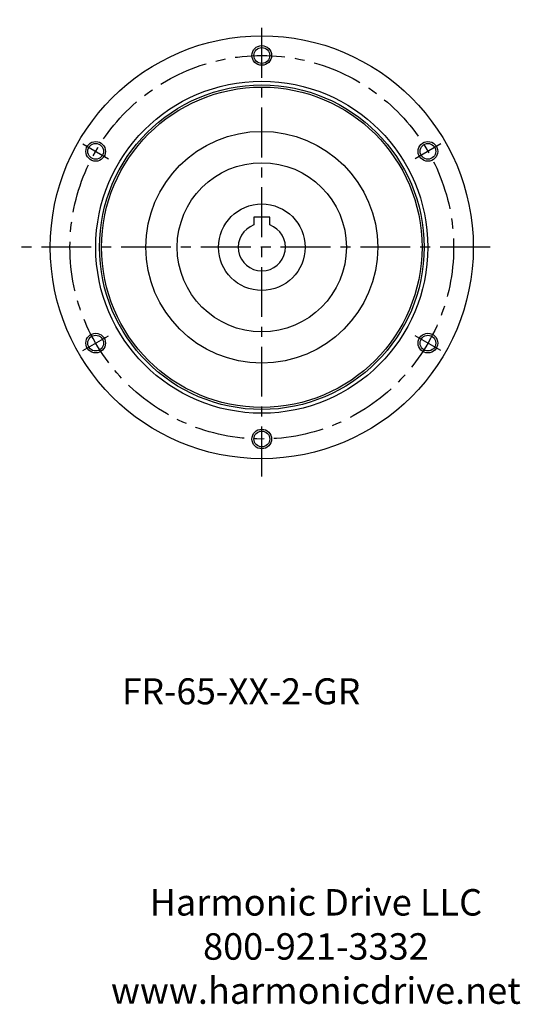
# Model space of a CAD drawing. Extents: x -695 to 131, y -415 to 116.
# Drawn here: x -123 to 131, y -385 to 116 of the extents above; entities that cross this region are included whole.
import ezdxf

# ---------------------------------------------------------------- set-up
doc = ezdxf.new("R2010")
doc.units = 0
doc.header["$MEASUREMENT"] = 0
doc.linetypes.add('CENTER', pattern=[40.543442, 25.339651, -5.06793, 5.06793, -5.06793])
doc.layers.get('0').update_dxf_attribs({"linetype": 'CONTINUOUS'})
doc.layers.add('1', color=7, linetype='CONTINUOUS')

# ---------------------------------------------------------------- blocks, each defined once
blk = doc.blocks.new('HD LLC')
at = {"insert": (-2.31, 1.25), "char_height": 5.6754, "width": 236.1829, "attachment_point": 5}
blk.add_mtext('Harmonic Drive LLC\\P800-921-3332\\Pwww.harmonicdrive.net', dxfattribs=at)

msp = doc.modelspace()

# ---------------------------------------------------------------- linework, layer by layer
at = {"layer": '1', "color": 3, "linetype": 'CENTER'}
for p, q in [((0, -116.5), (0, 115.7)), ((-90.93267, 52.5), (-77.94229, 45)), ((90.93267, 52.5), (77.94229, 45)), ((116, 0), (-123.06823, 0)), ((-90.93267, -52.5), (-77.94229, -45)), ((90.93267, -52.5), (77.94229, -45))]:
    msp.add_line(p, q, dxfattribs=at)
at = {"layer": '1', "color": 7}
for p, q in [((4, 15.3), (-4, 15.3)), ((-4, 15.3), (-4, 11.36932)), ((4, 11.36932), (4, 15.3)), ((-4, 11.36932), (-4, 11.31371)), ((4, 11.36932), (4, 11.31371))]:
    msp.add_line(p, q, dxfattribs=at)
for centre, radius in [((0, 0), 107.5), ((0, 97.5), 4), ((0, 0), 84.4), ((0, 0), 82.5), ((0, 0), 81.435), ((0, 0), 58.928), ((-84.43748, 48.75), 4), ((84.43748, 48.75), 4), ((0, 0), 43), ((0, 0), 22), ((-84.43748, -48.75), 4), ((84.43748, -48.75), 4), ((0, -97.5), 4)]:
    msp.add_circle(centre, radius, dxfattribs=at)
at = {"layer": '1', "color": 3}
for centre in [(0, 97.5), (-84.43748, 48.75), (84.43748, 48.75), (-84.43748, -48.75), (84.43748, -48.75), (0, -97.5)]:
    msp.add_circle(centre, 5, dxfattribs=at)
at = {"layer": '1', "color": 3, "linetype": 'CENTER'}
msp.add_circle((0, 0), 97.5, dxfattribs=at)
at = {"layer": '1', "color": 7}
msp.add_arc((0, 0), 12, 109.4712206, 70.5287794, dxfattribs=at)

# ---------------------------------------------------------------- block references
at = {"xscale": 2.37180856725602, "yscale": 2.37180856725602, "zscale": 2.37180856725602}
msp.add_blockref('HD LLC', (32.96185, -360.22117), dxfattribs=at)

# ---------------------------------------------------------------- texts
at = {"insert": (-71.10613, -219.1689), "char_height": 13.2371211, "width": 438.0530187, "attachment_point": 1}
msp.add_mtext('FR-65-XX-2-GR', dxfattribs=at)

doc.saveas('drawing.dxf')
